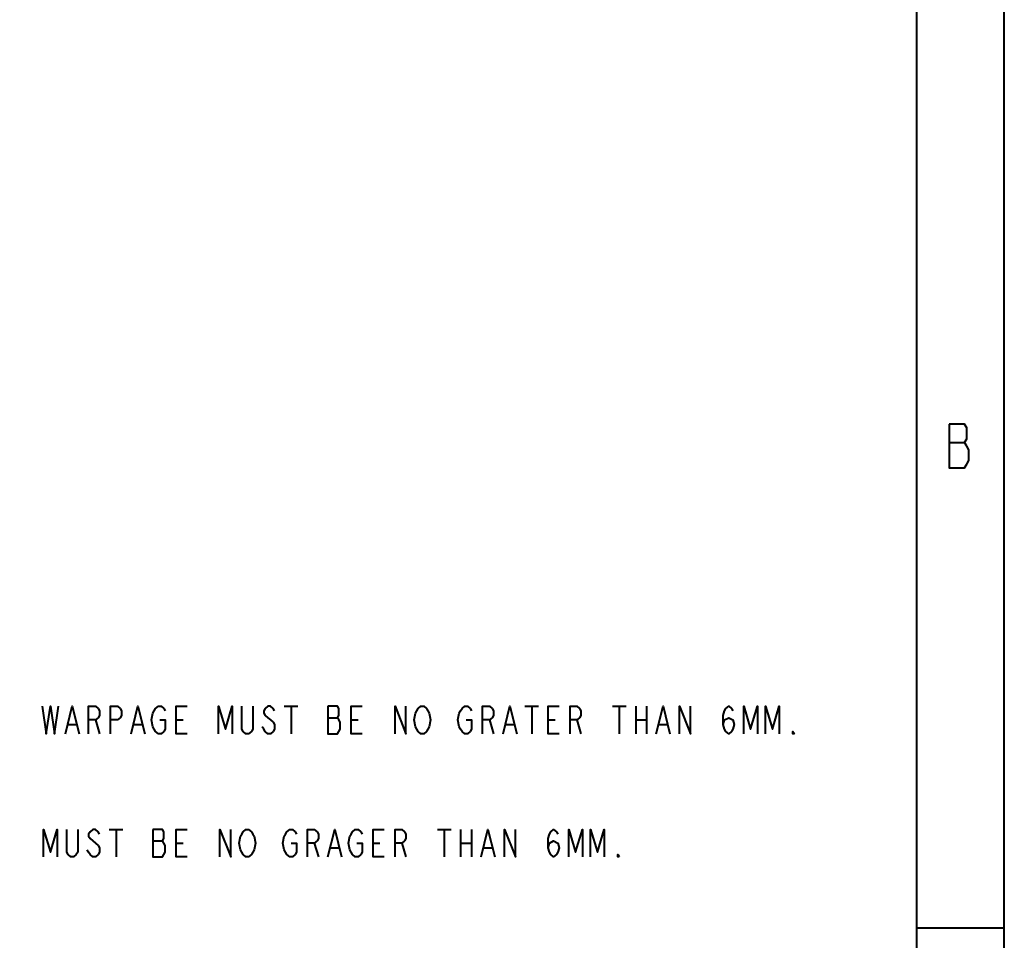
# Model space of a CAD drawing. Extents: x 0 to 14956, y 0 to 3188.
# Drawn here: x 12083 to 12488, y 1995 to 2373 of the extents above; entities that cross this region are included whole.
import ezdxf

# ---------------------------------------------------------------- set-up
doc = ezdxf.new("R2010")
doc.units = 0
doc.header["$MEASUREMENT"] = 0
doc.layers.add('Layer 1', color=7, linetype='Continuous', lineweight=0)

# ---------------------------------------------------------------- blocks, each defined once
blk = doc.blocks.new('Block_3')
at = {"layer": 'Layer 1', "color": 18, "lineweight": 40, "true_color": 0x000000}
for p, q in [((12488, 1604), (12488, 3188)), ((12452, 1640), (12452, 3152)), ((12465.37, 2199.63), (12471.67, 2199.63)), ((12191.82, 2091.13), (12197.45, 2091.13)), ((12194.64, 2091.13), (12194.64, 2079.88)), ((12290.82, 2091.13), (12296.45, 2091.13)), ((12293.64, 2091.13), (12293.64, 2079.88)), ((12326.82, 2091.13), (12332.45, 2091.13)), ((12329.64, 2091.13), (12329.64, 2079.88)), ((12336.39, 2091.13), (12336.39, 2079.88)), ((12340.89, 2091.13), (12340.89, 2079.88)), ((12209.82, 2086.45), (12213.76, 2086.45)), ((12102.95, 2083.63), (12106.32, 2083.63)), ((12114.2, 2085.51), (12115.89, 2079.88)), ((12129.95, 2083.63), (12133.32, 2083.63)), ((12147.39, 2085.51), (12150.2, 2085.51)), ((12219.39, 2085.51), (12222.2, 2085.51)), ((12276.2, 2085.51), (12277.89, 2079.88)), ((12282.95, 2083.63), (12286.32, 2083.63)), ((12300.39, 2085.51), (12303.2, 2085.51)), ((12312.2, 2085.51), (12313.89, 2079.88)), ((12336.39, 2085.51), (12340.89, 2085.51)), ((12345.95, 2083.63), (12349.32, 2083.63)), ((12119.82, 2040.51), (12125.45, 2040.51)), ((12122.64, 2040.51), (12122.64, 2029.26)), ((12254.82, 2040.51), (12260.45, 2040.51)), ((12257.64, 2040.51), (12257.64, 2029.26)), ((12264.39, 2040.51), (12264.39, 2029.26)), ((12268.89, 2040.51), (12268.89, 2029.26)), ((12137.82, 2035.82), (12141.76, 2035.82)), ((12147.39, 2034.88), (12150.2, 2034.88)), ((12204.2, 2034.88), (12205.89, 2029.26)), ((12210.95, 2033.01), (12214.32, 2033.01)), ((12228.39, 2034.88), (12231.2, 2034.88)), ((12240.2, 2034.88), (12241.89, 2029.26)), ((12264.39, 2034.88), (12268.89, 2034.88)), ((12273.95, 2033.01), (12277.32, 2033.01)), ((12452, 2000), (12488, 2000))]:
    blk.add_line(p, q, dxfattribs=at)
at = {"layer": 'Layer 1'}
blk.add_lwpolyline([(10040, 3188), (12488, 3188), (12488, 1604), (10040, 1604)], close=True, dxfattribs=at)
at = {"layer": 'Layer 1', "color": 18, "lineweight": 40, "true_color": 0x000000}
for points in [[(12465.37, 2207.13), (12465.37, 2189.13), (12471.67, 2189.13), (12472.57, 2190.63), (12473.47, 2192.13), (12473.47, 2196.63), (12472.57, 2198.13), (12471.67, 2199.63), (12472.57, 2201.13), (12472.57, 2205.63), (12471.67, 2207.13), (12465.37, 2207.13)], [(12092.26, 2091.13), (12093.95, 2079.88), (12095.64, 2091.13), (12097.32, 2079.88), (12099.01, 2091.13)], [(12101.82, 2079.88), (12104.64, 2091.13), (12107.45, 2079.88)], [(12111.39, 2079.88), (12111.39, 2091.13), (12114.2, 2091.13), (12115.32, 2090.2), (12115.89, 2089.26), (12115.89, 2087.38), (12115.32, 2086.45), (12114.2, 2085.51), (12111.39, 2085.51)], [(12120.39, 2079.88), (12120.39, 2091.13), (12123.2, 2091.13), (12124.32, 2090.2), (12124.89, 2089.26), (12124.89, 2087.38), (12124.32, 2086.45), (12123.2, 2085.51), (12120.39, 2085.51)], [(12128.82, 2079.88), (12131.64, 2091.13), (12134.45, 2079.88)], [(12140.64, 2085.51), (12142.89, 2085.51), (12142.89, 2081.76), (12142.32, 2080.82), (12141.2, 2079.88), (12140.07, 2079.88), (12138.95, 2080.82), (12138.39, 2081.76), (12137.82, 2082.7), (12137.26, 2085.51), (12137.82, 2088.32), (12138.39, 2089.26), (12138.95, 2090.2), (12140.07, 2091.13), (12141.2, 2091.13), (12142.32, 2090.2), (12142.89, 2089.26)], [(12151.89, 2079.88), (12147.39, 2079.88), (12147.39, 2091.13), (12151.89, 2091.13)], [(12164.82, 2079.88), (12164.82, 2091.13), (12167.64, 2081.76), (12170.45, 2091.13), (12170.45, 2079.88)], [(12178.89, 2091.13), (12178.89, 2081.76), (12178.32, 2080.82), (12177.2, 2079.88), (12176.07, 2079.88), (12174.95, 2080.82), (12174.39, 2081.76), (12174.39, 2091.13)], [(12187.89, 2089.26), (12187.32, 2090.2), (12186.2, 2091.13), (12185.07, 2091.13), (12183.95, 2090.2), (12183.39, 2089.26), (12183.39, 2088.32), (12183.95, 2087.38), (12185.07, 2086.45), (12186.2, 2085.51), (12187.32, 2084.57), (12187.89, 2083.63), (12187.89, 2081.76), (12187.32, 2080.82), (12186.2, 2079.88), (12185.07, 2079.88), (12183.95, 2080.82), (12183.39, 2081.76), (12182.82, 2082.7)], [(12209.82, 2091.13), (12209.82, 2079.88), (12213.76, 2079.88), (12214.32, 2080.82), (12214.89, 2081.76), (12214.89, 2084.57), (12214.32, 2085.51), (12213.76, 2086.45), (12214.32, 2087.38), (12214.32, 2090.2), (12213.76, 2091.13), (12209.82, 2091.13)], [(12223.89, 2079.88), (12219.39, 2079.88), (12219.39, 2091.13), (12223.89, 2091.13)], [(12237.39, 2079.88), (12237.39, 2091.13), (12241.89, 2079.88), (12241.89, 2091.13)], [(12250.89, 2081.76), (12250.32, 2080.82), (12249.2, 2079.88), (12248.07, 2079.88), (12246.95, 2080.82), (12246.39, 2081.76), (12245.82, 2082.7), (12245.26, 2085.51), (12245.82, 2088.32), (12246.39, 2089.26), (12246.95, 2090.2), (12248.07, 2091.13), (12249.2, 2091.13), (12250.32, 2090.2), (12250.89, 2089.26), (12251.45, 2088.32), (12252.01, 2085.51), (12251.45, 2082.7), (12250.89, 2081.76)], [(12266.64, 2085.51), (12268.89, 2085.51), (12268.89, 2081.76), (12268.32, 2080.82), (12267.2, 2079.88), (12266.07, 2079.88), (12264.95, 2080.82), (12264.39, 2081.76), (12263.82, 2082.7), (12263.26, 2085.51), (12263.82, 2088.32), (12264.39, 2089.26), (12264.95, 2090.2), (12266.07, 2091.13), (12267.2, 2091.13), (12268.32, 2090.2), (12268.89, 2089.26)], [(12273.39, 2079.88), (12273.39, 2091.13), (12276.2, 2091.13), (12277.32, 2090.2), (12277.89, 2089.26), (12277.89, 2087.38), (12277.32, 2086.45), (12276.2, 2085.51), (12273.39, 2085.51)], [(12281.82, 2079.88), (12284.64, 2091.13), (12287.45, 2079.88)], [(12304.89, 2079.88), (12300.39, 2079.88), (12300.39, 2091.13), (12304.89, 2091.13)], [(12309.39, 2079.88), (12309.39, 2091.13), (12312.2, 2091.13), (12313.32, 2090.2), (12313.89, 2089.26), (12313.89, 2087.38), (12313.32, 2086.45), (12312.2, 2085.51), (12309.39, 2085.51)], [(12344.82, 2079.88), (12347.64, 2091.13), (12350.45, 2079.88)], [(12354.39, 2079.88), (12354.39, 2091.13), (12358.89, 2079.88), (12358.89, 2091.13)], [(12372.39, 2083.63), (12372.95, 2085.51), (12374.64, 2086.45), (12376.32, 2085.51), (12376.89, 2083.63), (12376.32, 2081.76), (12375.76, 2080.82), (12374.64, 2079.88), (12373.51, 2080.82), (12372.95, 2081.76), (12372.39, 2083.63), (12372.39, 2087.38), (12372.95, 2089.26), (12373.51, 2090.2), (12374.64, 2091.13), (12375.76, 2090.2), (12376.32, 2089.26)], [(12380.82, 2079.88), (12380.82, 2091.13), (12383.64, 2081.76), (12386.45, 2091.13), (12386.45, 2079.88)], [(12389.82, 2079.88), (12389.82, 2091.13), (12392.64, 2081.76), (12395.45, 2091.13), (12395.45, 2079.88)], [(12401.64, 2079.88), (12401.07, 2079.88), (12401.07, 2080.82), (12401.64, 2079.88)], [(12092.82, 2029.26), (12092.82, 2040.51), (12095.64, 2031.13), (12098.45, 2040.51), (12098.45, 2029.26)], [(12106.89, 2040.51), (12106.89, 2031.13), (12106.32, 2030.2), (12105.2, 2029.26), (12104.07, 2029.26), (12102.95, 2030.2), (12102.39, 2031.13), (12102.39, 2040.51)], [(12115.89, 2038.63), (12115.32, 2039.57), (12114.2, 2040.51), (12113.07, 2040.51), (12111.95, 2039.57), (12111.39, 2038.63), (12111.39, 2037.7), (12111.95, 2036.76), (12113.07, 2035.82), (12114.2, 2034.88), (12115.32, 2033.95), (12115.89, 2033.01), (12115.89, 2031.13), (12115.32, 2030.2), (12114.2, 2029.26), (12113.07, 2029.26), (12111.95, 2030.2), (12111.39, 2031.13), (12110.82, 2032.07)], [(12137.82, 2040.51), (12137.82, 2029.26), (12141.76, 2029.26), (12142.32, 2030.2), (12142.89, 2031.13), (12142.89, 2033.95), (12142.32, 2034.88), (12141.76, 2035.82), (12142.32, 2036.76), (12142.32, 2039.57), (12141.76, 2040.51), (12137.82, 2040.51)], [(12151.89, 2029.26), (12147.39, 2029.26), (12147.39, 2040.51), (12151.89, 2040.51)], [(12165.39, 2029.26), (12165.39, 2040.51), (12169.89, 2029.26), (12169.89, 2040.51)], [(12178.89, 2031.13), (12178.32, 2030.2), (12177.2, 2029.26), (12176.07, 2029.26), (12174.95, 2030.2), (12174.39, 2031.13), (12173.82, 2032.07), (12173.26, 2034.88), (12173.82, 2037.7), (12174.39, 2038.63), (12174.95, 2039.57), (12176.07, 2040.51), (12177.2, 2040.51), (12178.32, 2039.57), (12178.89, 2038.63), (12179.45, 2037.7), (12180.01, 2034.88), (12179.45, 2032.07), (12178.89, 2031.13)], [(12194.64, 2034.88), (12196.89, 2034.88), (12196.89, 2031.13), (12196.32, 2030.2), (12195.2, 2029.26), (12194.07, 2029.26), (12192.95, 2030.2), (12192.39, 2031.13), (12191.82, 2032.07), (12191.26, 2034.88), (12191.82, 2037.7), (12192.39, 2038.63), (12192.95, 2039.57), (12194.07, 2040.51), (12195.2, 2040.51), (12196.32, 2039.57), (12196.89, 2038.63)], [(12201.39, 2029.26), (12201.39, 2040.51), (12204.2, 2040.51), (12205.32, 2039.57), (12205.89, 2038.63), (12205.89, 2036.76), (12205.32, 2035.82), (12204.2, 2034.88), (12201.39, 2034.88)], [(12209.82, 2029.26), (12212.64, 2040.51), (12215.45, 2029.26)], [(12221.64, 2034.88), (12223.89, 2034.88), (12223.89, 2031.13), (12223.32, 2030.2), (12222.2, 2029.26), (12221.07, 2029.26), (12219.95, 2030.2), (12219.39, 2031.13), (12218.82, 2032.07), (12218.26, 2034.88), (12218.82, 2037.7), (12219.39, 2038.63), (12219.95, 2039.57), (12221.07, 2040.51), (12222.2, 2040.51), (12223.32, 2039.57), (12223.89, 2038.63)], [(12232.89, 2029.26), (12228.39, 2029.26), (12228.39, 2040.51), (12232.89, 2040.51)], [(12237.39, 2029.26), (12237.39, 2040.51), (12240.2, 2040.51), (12241.32, 2039.57), (12241.89, 2038.63), (12241.89, 2036.76), (12241.32, 2035.82), (12240.2, 2034.88), (12237.39, 2034.88)], [(12272.82, 2029.26), (12275.64, 2040.51), (12278.45, 2029.26)], [(12282.39, 2029.26), (12282.39, 2040.51), (12286.89, 2029.26), (12286.89, 2040.51)], [(12300.39, 2033.01), (12300.95, 2034.88), (12302.64, 2035.82), (12304.32, 2034.88), (12304.89, 2033.01), (12304.32, 2031.13), (12303.76, 2030.2), (12302.64, 2029.26), (12301.51, 2030.2), (12300.95, 2031.13), (12300.39, 2033.01), (12300.39, 2036.76), (12300.95, 2038.63), (12301.51, 2039.57), (12302.64, 2040.51), (12303.76, 2039.57), (12304.32, 2038.63)], [(12308.82, 2029.26), (12308.82, 2040.51), (12311.64, 2031.13), (12314.45, 2040.51), (12314.45, 2029.26)], [(12317.82, 2029.26), (12317.82, 2040.51), (12320.64, 2031.13), (12323.45, 2040.51), (12323.45, 2029.26)], [(12329.64, 2029.26), (12329.07, 2029.26), (12329.07, 2030.2), (12329.64, 2029.26)]]:
    blk.add_lwpolyline(points, dxfattribs=at)
blk = doc.blocks.new('Block_2')
at = {"layer": 'Layer 1'}
blk.add_blockref('Block_3', (0, 0), dxfattribs=at)

msp = doc.modelspace()

# ---------------------------------------------------------------- block references
at = {"layer": 'Layer 1'}
msp.add_blockref('Block_2', (0, 0), dxfattribs=at)

doc.saveas('drawing.dxf')
